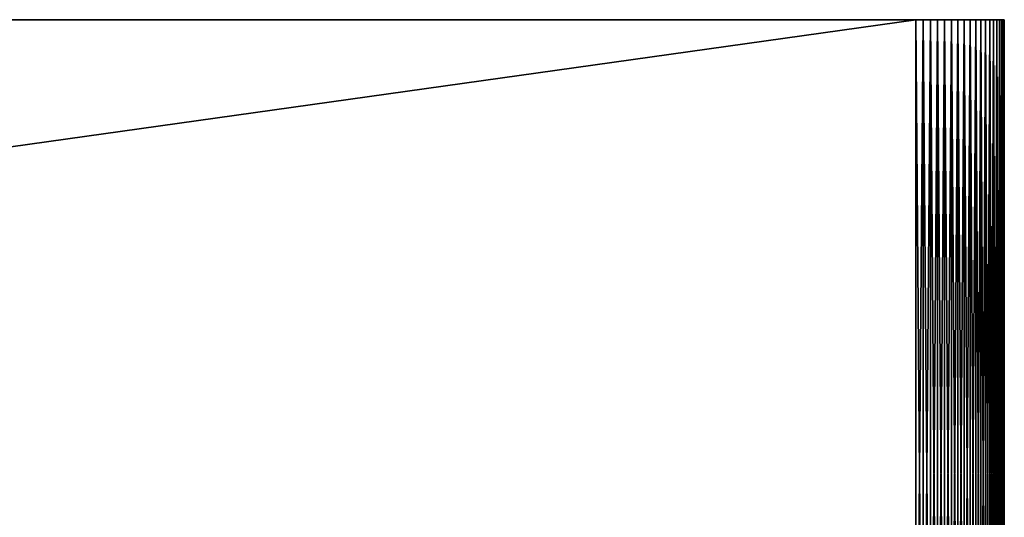
# Model space of a CAD drawing. Extents: x -130 to 130, y -131 to 0.
# Drawn here: x -79 to -70, y -4 to 0 of the extents above; entities that cross this region are included whole.
import ezdxf

# ---------------------------------------------------------------- set-up
doc = ezdxf.new("R2010")
doc.units = 0
doc.header["$MEASUREMENT"] = 0
doc.layers.add('L2', color=7, linetype='Continuous')

msp = doc.modelspace()

# ---------------------------------------------------------------- linework, layer by layer
at = {"layer": 'L2', "color": 7}
for points in [[(-129.2, -8.2, -30), (-129.2, 0, -30), (-70.8, -8.2, -30)], [(-70.8, -8.2, -30), (-129.2, 0, -30), (-70.8, 0, -30)], [(-70.8, -8.2, 30), (-70.8, 0, 30), (-129.2, -8.2, 30)], [(-129.2, -8.2, 30), (-70.8, 0, 30), (-129.2, 0, 30)], [(-129.2, 0, -30), (-129.2, 0, 30), (-70.8, 0, -30)], [(-70.8, 0, -30), (-129.2, 0, 30), (-70.8, 0, 30)], [(-70.8, 0, -30), (-70.8, 0, 30), (-70, 0, 29.2)], [(-70.04335, 0, 29.45976), (-70.02448, 0, 29.39639), (-70.8, 0, 30)], [(-70, 0, 29.2), (-70, 0, -29.2), (-70.8, 0, -30)], [(-70.8, 0, -30), (-70, 0, -29.2), (-70.00273, 0, -29.26606)], [(-70.8, 0, -30), (-70.00273, 0, -29.26606), (-70.01091, 0, -29.33167)], [(-70.01091, 0, -29.33167), (-70.02448, 0, -29.39639), (-70.8, 0, -30)], [(-70.8, 0, -30), (-70.02448, 0, -29.39639), (-70.04335, 0, -29.45976)], [(-70.8, 0, -30), (-70.04335, 0, -29.45976), (-70.06738, 0, -29.52136)], [(-70.04335, 0, 29.45976), (-70.8, 0, 30), (-70.06738, 0, 29.52136)], [(-70.06738, 0, 29.52136), (-70.8, 0, 30), (-70.73394, 0, 29.99727)], [(-70.02448, 0, 29.39639), (-70.01091, 0, 29.33167), (-70.8, 0, 30)], [(-70.8, 0, 30), (-70.01091, 0, 29.33167), (-70.00273, 0, 29.26606)], [(-70.8, 0, 30), (-70.00273, 0, 29.26606), (-70, 0, 29.2)], [(-70.06738, 0, -29.52136), (-70.09642, 0, -29.58076), (-70.8, 0, -30)], [(-70.8, 0, -30), (-70.09642, 0, -29.58076), (-70.13027, 0, -29.63756)], [(-70.8, 0, -30), (-70.13027, 0, -29.63756), (-70.16869, 0, -29.69137)], [(-70.16869, 0, -29.69137), (-70.21142, 0, -29.74183), (-70.8, 0, -30)], [(-70.8, 0, -30), (-70.21142, 0, -29.74183), (-70.25817, 0, -29.78858)], [(-70.8, 0, -30), (-70.25817, 0, -29.78858), (-70.30863, 0, -29.83131)], [(-70.30863, 0, -29.83131), (-70.36244, 0, -29.86973), (-70.8, 0, -30)], [(-70.8, 0, -30), (-70.36244, 0, -29.86973), (-70.41924, 0, -29.90358)], [(-70.8, 0, -30), (-70.41924, 0, -29.90358), (-70.73394, 0, -29.99727)], [(-70.73394, -8.2, 29.99727), (-70.73394, 0, 29.99727), (-70.8, 0, 30)], [(-70.73394, -8.2, 29.99727), (-70.8, 0, 30), (-70.8, -8.2, 30)], [(-70.8, -8.2, -30), (-70.8, 0, -30), (-70.73394, 0, -29.99727)], [(-70.8, -8.2, -30), (-70.73394, 0, -29.99727), (-70.73394, -8.2, -29.99727)], [(-70.06738, 0, 29.52136), (-70.73394, 0, 29.99727), (-70.66833, 0, 29.98909)], [(-70.73394, 0, -29.99727), (-70.41924, 0, -29.90358), (-70.66833, 0, -29.98909)], [(-70.66833, -8.2, 29.98909), (-70.66833, 0, 29.98909), (-70.73394, 0, 29.99727)], [(-70.66833, -8.2, 29.98909), (-70.73394, 0, 29.99727), (-70.73394, -8.2, 29.99727)], [(-70.73394, -8.2, -29.99727), (-70.73394, 0, -29.99727), (-70.66833, 0, -29.98909)], [(-70.73394, -8.2, -29.99727), (-70.66833, 0, -29.98909), (-70.66833, -8.2, -29.98909)], [(-70.54024, 0, -29.95665), (-70.60361, 0, -29.97552), (-70.66833, 0, -29.98909)], [(-70.66833, 0, 29.98909), (-70.60361, 0, 29.97552), (-70.06738, 0, 29.52136)], [(-70.66833, 0, -29.98909), (-70.41924, 0, -29.90358), (-70.47864, 0, -29.93262)], [(-70.66833, 0, -29.98909), (-70.47864, 0, -29.93262), (-70.54024, 0, -29.95665)], [(-70.60361, -8.2, 29.97552), (-70.60361, 0, 29.97552), (-70.66833, 0, 29.98909)], [(-70.60361, -8.2, 29.97552), (-70.66833, 0, 29.98909), (-70.66833, -8.2, 29.98909)], [(-70.66833, -8.2, -29.98909), (-70.66833, 0, -29.98909), (-70.60361, 0, -29.97552)], [(-70.66833, -8.2, -29.98909), (-70.60361, 0, -29.97552), (-70.60361, -8.2, -29.97552)], [(-70.06738, 0, 29.52136), (-70.60361, 0, 29.97552), (-70.54024, 0, 29.95665)], [(-70.54024, -8.2, 29.95665), (-70.54024, 0, 29.95665), (-70.60361, 0, 29.97552)], [(-70.54024, -8.2, 29.95665), (-70.60361, 0, 29.97552), (-70.60361, -8.2, 29.97552)], [(-70.60361, -8.2, -29.97552), (-70.60361, 0, -29.97552), (-70.54024, 0, -29.95665)], [(-70.60361, -8.2, -29.97552), (-70.54024, 0, -29.95665), (-70.54024, -8.2, -29.95665)], [(-70.06738, 0, 29.52136), (-70.54024, 0, 29.95665), (-70.47864, 0, 29.93262)], [(-70.47864, -8.2, 29.93262), (-70.47864, 0, 29.93262), (-70.54024, 0, 29.95665)], [(-70.47864, -8.2, 29.93262), (-70.54024, 0, 29.95665), (-70.54024, -8.2, 29.95665)], [(-70.54024, -8.2, -29.95665), (-70.54024, 0, -29.95665), (-70.47864, 0, -29.93262)], [(-70.54024, -8.2, -29.95665), (-70.47864, 0, -29.93262), (-70.47864, -8.2, -29.93262)], [(-70.47864, 0, 29.93262), (-70.41924, 0, 29.90358), (-70.06738, 0, 29.52136)], [(-70.41924, -8.2, 29.90358), (-70.41924, 0, 29.90358), (-70.47864, 0, 29.93262)], [(-70.41924, -8.2, 29.90358), (-70.47864, 0, 29.93262), (-70.47864, -8.2, 29.93262)], [(-70.47864, -8.2, -29.93262), (-70.47864, 0, -29.93262), (-70.41924, 0, -29.90358)], [(-70.47864, -8.2, -29.93262), (-70.41924, 0, -29.90358), (-70.41924, -8.2, -29.90358)], [(-70.06738, 0, 29.52136), (-70.41924, 0, 29.90358), (-70.36244, 0, 29.86973)], [(-70.36244, -8.2, 29.86973), (-70.36244, 0, 29.86973), (-70.41924, 0, 29.90358)], [(-70.36244, -8.2, 29.86973), (-70.41924, 0, 29.90358), (-70.41924, -8.2, 29.90358)], [(-70.41924, -8.2, -29.90358), (-70.41924, 0, -29.90358), (-70.36244, 0, -29.86973)], [(-70.41924, -8.2, -29.90358), (-70.36244, 0, -29.86973), (-70.36244, -8.2, -29.86973)], [(-70.06738, 0, 29.52136), (-70.36244, 0, 29.86973), (-70.09642, 0, 29.58076)], [(-70.09642, 0, 29.58076), (-70.36244, 0, 29.86973), (-70.13027, 0, 29.63756)], [(-70.13027, 0, 29.63756), (-70.36244, 0, 29.86973), (-70.16869, 0, 29.69137)], [(-70.16869, 0, 29.69137), (-70.36244, 0, 29.86973), (-70.30863, 0, 29.83131)], [(-70.30863, -8.2, 29.83131), (-70.30863, 0, 29.83131), (-70.36244, 0, 29.86973)], [(-70.30863, -8.2, 29.83131), (-70.36244, 0, 29.86973), (-70.36244, -8.2, 29.86973)], [(-70.36244, -8.2, -29.86973), (-70.36244, 0, -29.86973), (-70.30863, 0, -29.83131)], [(-70.36244, -8.2, -29.86973), (-70.30863, 0, -29.83131), (-70.30863, -8.2, -29.83131)], [(-70.16869, 0, 29.69137), (-70.30863, 0, 29.83131), (-70.25817, 0, 29.78858)], [(-70.25817, -8.2, 29.78858), (-70.25817, 0, 29.78858), (-70.30863, 0, 29.83131)], [(-70.25817, -8.2, 29.78858), (-70.30863, 0, 29.83131), (-70.30863, -8.2, 29.83131)], [(-70.30863, -8.2, -29.83131), (-70.30863, 0, -29.83131), (-70.25817, 0, -29.78858)], [(-70.30863, -8.2, -29.83131), (-70.25817, 0, -29.78858), (-70.25817, -8.2, -29.78858)], [(-70.25817, 0, 29.78858), (-70.21142, 0, 29.74183), (-70.16869, 0, 29.69137)], [(-70.21142, -8.2, 29.74183), (-70.21142, 0, 29.74183), (-70.25817, 0, 29.78858)], [(-70.21142, -8.2, 29.74183), (-70.25817, 0, 29.78858), (-70.25817, -8.2, 29.78858)], [(-70.25817, -8.2, -29.78858), (-70.25817, 0, -29.78858), (-70.21142, 0, -29.74183)], [(-70.25817, -8.2, -29.78858), (-70.21142, 0, -29.74183), (-70.21142, -8.2, -29.74183)], [(-70.16869, -8.2, 29.69137), (-70.16869, 0, 29.69137), (-70.21142, 0, 29.74183)], [(-70.16869, -8.2, 29.69137), (-70.21142, 0, 29.74183), (-70.21142, -8.2, 29.74183)], [(-70.21142, -8.2, -29.74183), (-70.21142, 0, -29.74183), (-70.16869, 0, -29.69137)], [(-70.21142, -8.2, -29.74183), (-70.16869, 0, -29.69137), (-70.16869, -8.2, -29.69137)], [(-70.13027, -8.2, 29.63756), (-70.13027, 0, 29.63756), (-70.16869, 0, 29.69137)], [(-70.13027, -8.2, 29.63756), (-70.16869, 0, 29.69137), (-70.16869, -8.2, 29.69137)], [(-70.16869, -8.2, -29.69137), (-70.16869, 0, -29.69137), (-70.13027, 0, -29.63756)], [(-70.16869, -8.2, -29.69137), (-70.13027, 0, -29.63756), (-70.13027, -8.2, -29.63756)], [(-70.09642, -8.2, 29.58076), (-70.09642, 0, 29.58076), (-70.13027, 0, 29.63756)], [(-70.09642, -8.2, 29.58076), (-70.13027, 0, 29.63756), (-70.13027, -8.2, 29.63756)], [(-70.13027, -8.2, -29.63756), (-70.13027, 0, -29.63756), (-70.09642, 0, -29.58076)], [(-70.13027, -8.2, -29.63756), (-70.09642, 0, -29.58076), (-70.09642, -8.2, -29.58076)], [(-70.06738, -8.2, 29.52136), (-70.06738, 0, 29.52136), (-70.09642, 0, 29.58076)], [(-70.06738, -8.2, 29.52136), (-70.09642, 0, 29.58076), (-70.09642, -8.2, 29.58076)], [(-70.09642, -8.2, -29.58076), (-70.09642, 0, -29.58076), (-70.06738, 0, -29.52136)], [(-70.09642, -8.2, -29.58076), (-70.06738, 0, -29.52136), (-70.06738, -8.2, -29.52136)], [(-70.04335, -8.2, 29.45976), (-70.04335, 0, 29.45976), (-70.06738, 0, 29.52136)], [(-70.04335, -8.2, 29.45976), (-70.06738, 0, 29.52136), (-70.06738, -8.2, 29.52136)], [(-70.06738, -8.2, -29.52136), (-70.06738, 0, -29.52136), (-70.04335, 0, -29.45976)], [(-70.06738, -8.2, -29.52136), (-70.04335, 0, -29.45976), (-70.04335, -8.2, -29.45976)], [(-70.02448, -8.2, 29.39639), (-70.02448, 0, 29.39639), (-70.04335, 0, 29.45976)], [(-70.02448, -8.2, 29.39639), (-70.04335, 0, 29.45976), (-70.04335, -8.2, 29.45976)], [(-70.04335, -8.2, -29.45976), (-70.04335, 0, -29.45976), (-70.02448, 0, -29.39639)], [(-70.04335, -8.2, -29.45976), (-70.02448, 0, -29.39639), (-70.02448, -8.2, -29.39639)], [(-70.01091, -8.2, 29.33167), (-70.01091, 0, 29.33167), (-70.02448, 0, 29.39639)], [(-70.01091, -8.2, 29.33167), (-70.02448, 0, 29.39639), (-70.02448, -8.2, 29.39639)], [(-70.02448, -8.2, -29.39639), (-70.02448, 0, -29.39639), (-70.01091, 0, -29.33167)], [(-70.02448, -8.2, -29.39639), (-70.01091, 0, -29.33167), (-70.01091, -8.2, -29.33167)], [(-70.00273, -8.2, 29.26606), (-70.00273, 0, 29.26606), (-70.01091, 0, 29.33167)], [(-70.00273, -8.2, 29.26606), (-70.01091, 0, 29.33167), (-70.01091, -8.2, 29.33167)], [(-70.01091, -8.2, -29.33167), (-70.01091, 0, -29.33167), (-70.00273, 0, -29.26606)], [(-70.01091, -8.2, -29.33167), (-70.00273, 0, -29.26606), (-70.00273, -8.2, -29.26606)], [(-70, -8.2, 29.2), (-70, 0, 29.2), (-70.00273, 0, 29.26606)], [(-70, -8.2, 29.2), (-70.00273, 0, 29.26606), (-70.00273, -8.2, 29.26606)], [(-70.00273, -8.2, -29.26606), (-70.00273, 0, -29.26606), (-70, 0, -29.2)], [(-70.00273, -8.2, -29.26606), (-70, 0, -29.2), (-70, -8.2, -29.2)], [(-70, -8.2, -29.2), (-70, 0, -29.2), (-70, -8.2, 29.2)], [(-70, -8.2, 29.2), (-70, 0, -29.2), (-70, 0, 29.2)]]:
    msp.add_3dface(points, dxfattribs=at)

doc.saveas('drawing.dxf')
